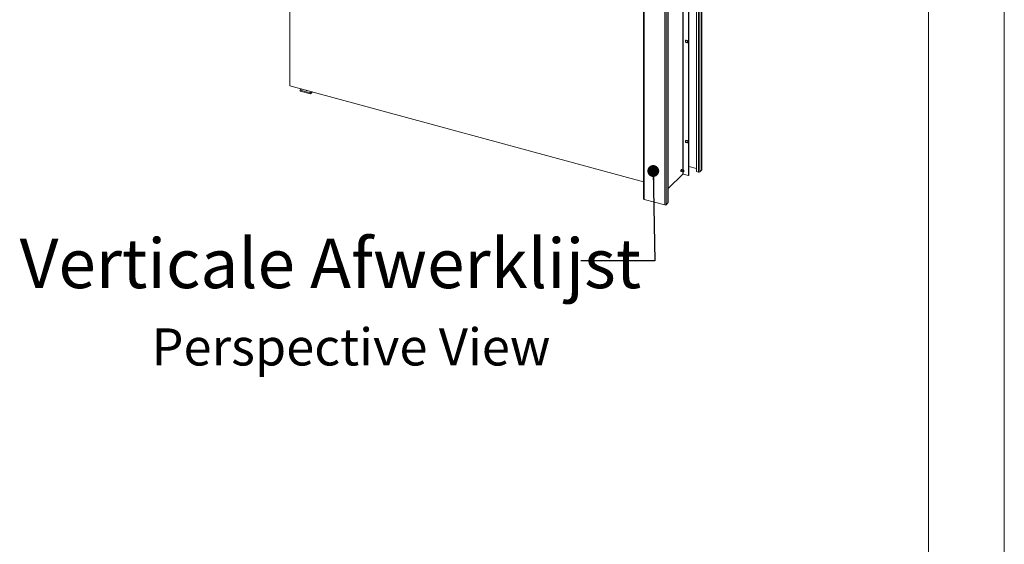
# Model space of a CAD drawing. Units: millimetres. Extents: x 0 to 420, y 0 to 297.
# Drawn here: x 336 to 420, y 165 to 210 of the extents above; entities that cross this region are included whole.
import ezdxf

# ---------------------------------------------------------------- set-up
doc = ezdxf.new("R2010")
doc.units = ezdxf.units.MM
doc.styles.add('SLDTEXTSTYLE0', font='TXT', dxfattribs={"width": 0.7})
doc.dimstyles.new('SLDDIMSTYLE3', dxfattribs={"dimtxt": 0.18, "dimasz": 1.016, "dimexe": 0, "dimexo": 0.0625, "dimgap": 0, "dimtad": 0, "dimtih": 1, "dimtoh": 1, "dimdec": 0, "dimrnd": 1e-09, "dimzin": 0, "dimdsep": 46, "dimtxsty": 'Standard', "dimblk1": 'DOT', "dimblk2": 'DOT', "dimsah": 1, "dimcen": 0.09, "dimadec": 0, "dimazin": 0, "dimtfac": 1.016, "dimtdec": 0, "dimtofl": 0, "dimtmove": 0, "dimatfit": 3, "dimldrblk": 'DOT', "dimfxl": 1, "dimfrac": 2, "dimtolj": 1, "dimtzin": 0, "dimarcsym": 0})

# ---------------------------------------------------------------- blocks, each defined once
blk = doc.blocks.new('Perspective View')
at = {"color": 174, "linetype": 'Continuous', "lineweight": 0, "true_color": 0x0000a0, "insert": (0, 7.46), "char_height": 6.35, "attachment_point": 1, "style": 'SLDTEXTSTYLE0'}
blk.add_mtext('Perspective View', dxfattribs=at)
blk = doc.blocks.new('_Dot')
at = {"color": 0, "linetype": 'ByBlock', "lineweight": -2}
blk.add_line((-0.5, 0), (-1, 0), dxfattribs=at)
at = {"color": 0, "linetype": 'ByBlock', "const_width": 0.5}
blk.add_lwpolyline([(-0.25, 0, 1), (0.25, 0, 1)], format="xyb", close=True, dxfattribs=at)

msp = doc.modelspace()

# ---------------------------------------------------------------- linework, layer by layer
at = {"color": 7, "linetype": 'Continuous', "lineweight": 18}
for p, q in [((420.0003, 296.9972), (420.0003, 0.0005)), ((413.5003, 291.9972), (413.5003, 5.0005)), ((358.8385, 268.8163), (358.8385, 204.2497)), ((394.0875, 265.5956), (394.0875, 197.0222)), ((394.0971, 197.0422), (394.0971, 265.6156)), ((392.9796, 264.8253), (392.9796, 196.5663)), ((393.003, 264.8481), (393.003, 196.589)), ((393.6572, 265.4699), (393.6572, 196.8965)), ((393.8193, 265.4258), (393.8193, 196.8524)), ((393.9319, 265.4438), (393.9319, 196.8704)), ((389.1281, 263.1355), (389.1281, 194.5622)), ((389.1725, 263.0976), (389.1725, 194.5242)), ((390.9414, 262.6169), (390.9414, 194.0435)), ((391.054, 262.6348), (391.054, 194.0614)), ((391.2095, 262.7866), (391.2095, 194.2132)), ((391.2192, 194.2333), (391.2192, 262.8066)), ((358.8385, 204.2497), (389.1281, 196.0176)), ((359.8375, 203.9782), (359.7303, 203.8735)), ((359.7303, 203.7877), (359.7303, 203.8735)), ((359.7303, 203.8735), (360.6147, 203.6331)), ((359.7303, 203.7877), (360.6147, 203.5474)), ((360.6147, 203.6331), (360.722, 203.7378)), ((360.6147, 203.5474), (360.7907, 203.7191)), ((360.6147, 203.5474), (360.6147, 203.6331)), ((393.6572, 197.1586), (393.003, 197.3364)), ((391.2192, 195.455), (392.4854, 196.6909)), ((392.3242, 196.9389), (392.3877, 196.9216)), ((392.4227, 197.0503), (392.3591, 197.0676)), ((392.3899, 196.9297), (392.4928, 196.9017)), ((392.523, 197.0144), (392.4205, 197.0422)), ((392.5079, 196.6944), (392.9796, 196.5663)), ((393.003, 196.589), (392.9796, 196.5663)), ((393.6572, 196.8965), (393.8193, 196.8524)), ((393.9319, 196.8704), (394.0875, 197.0222)), ((390.9414, 194.0435), (389.1725, 194.5242)), ((391.2095, 194.2132), (391.054, 194.0614))]:
    msp.add_line(p, q, dxfattribs=at)
at = {"color": 174, "linetype": 'Continuous', "lineweight": 18}
for p, q in [((392.4854, 212.1899), (392.4854, 197.0246)), ((392.5079, 212.1633), (392.5079, 197.0185)), ((392.4854, 196.9037), (392.4854, 196.6909)), ((392.5079, 196.8778), (392.5079, 196.6944))]:
    msp.add_line(p, q, dxfattribs=at)
at = {"color": 7, "linetype": 'Continuous', "lineweight": 18, "flags": 128}
for points in [[(392.6996, 208.0713), (392.7051, 208.1022), (392.7213, 208.1268), (392.7463, 208.1423), (392.7774, 208.147), (392.8113, 208.1406), (392.8442, 208.1235), (392.8726, 208.0978), (392.8935, 208.0662), (392.9045, 208.032), (392.9045, 207.9991), (392.8935, 207.971), (392.8726, 207.9507), (392.8442, 207.9404), (392.8113, 207.9412), (392.7774, 207.9532), (392.7463, 207.9748), (392.7213, 208.0039), (392.7051, 208.0373), (392.6996, 208.0713)], [(392.7229, 208.094), (392.7285, 208.125), (392.7343, 208.1367)], [(392.6996, 199.4996), (392.7051, 199.5305), (392.7213, 199.5551), (392.7463, 199.5706), (392.7774, 199.5754), (392.8113, 199.5689), (392.8442, 199.5519), (392.8726, 199.5261), (392.8935, 199.4945), (392.9045, 199.4603), (392.9045, 199.4274), (392.8935, 199.3993), (392.8726, 199.379), (392.8442, 199.3687), (392.8113, 199.3696), (392.7774, 199.3815), (392.7463, 199.4032), (392.7213, 199.4323), (392.7051, 199.4656), (392.6996, 199.4996)], [(392.7229, 199.5224), (392.7285, 199.5533), (392.7343, 199.565)], [(392.3628, 196.9284), (392.361, 196.9265), (392.3461, 196.9175), (392.3335, 196.9206), (392.325, 196.9356), (392.3221, 196.96), (392.325, 196.9902), (392.3335, 197.0216), (392.3461, 197.0494), (392.361, 197.0694), (392.3758, 197.0785), (392.3885, 197.0753), (392.3969, 197.0604), (392.3978, 197.0571)], [(392.4023, 196.9263), (392.3946, 196.9219), (392.3842, 196.9233), (392.377, 196.9342), (392.3741, 196.9531), (392.3759, 196.9769), (392.3822, 197.0021), (392.392, 197.0249), (392.4038, 197.0417), (392.4158, 197.05), (392.4262, 197.0486), (392.4329, 197.0389)], [(392.3899, 196.9297), (392.3868, 196.9311), (392.3805, 196.9407), (392.378, 196.9572), (392.3796, 196.978), (392.3851, 197.0001), (392.3937, 197.02), (392.404, 197.0347), (392.4145, 197.042), (392.4205, 197.0422)], [(392.497, 196.9634), (392.4925, 196.9462), (392.4901, 196.9196), (392.4936, 196.8963), (392.502, 196.8815), (392.5132, 196.8746), (392.516, 196.8745)], [(392.5561, 197.0261), (392.5485, 197.0281), (392.5365, 197.0251), (392.5246, 197.0165), (392.5111, 196.9986), (392.4997, 196.9736), (392.497, 196.9634)], [(392.5305, 196.8788), (392.5225, 196.8746), (392.5102, 196.8762), (392.5016, 196.8892), (392.4982, 196.9116), (392.5004, 196.9399), (392.5078, 196.9698), (392.5195, 196.9969), (392.5335, 197.0168), (392.5477, 197.0267), (392.56, 197.0251), (392.5675, 197.0148)], [(389.1281, 194.5622), (389.1286, 194.5577), (389.1318, 194.5495), (389.1382, 194.5417), (389.1473, 194.5348), (389.1589, 194.5288), (389.1725, 194.5242)]]:
    msp.add_lwpolyline(points, dxfattribs=at)
at = {"color": 7, "linetype": 'Continuous', "lineweight": 18}
for centre, radius, start, end in [((392.8523, 208.0949), 0.1294, 180.397504, 289.00909), ((360.3322, 204.0509), 0.2027, 245.190937, 264.400036), ((392.8523, 199.5233), 0.1294, 180.397504, 289.00909), ((392.5003, 196.6699), 0.0257, 72.696035, 125.398915), ((392.4703, 196.9716), 0.11, 303.409131, 340.681715), ((392.4675, 196.9664), 0.111, 343.677289, 25.342147), ((393.8575, 196.9751), 0.1284, 252.696035, 305.398915), ((394.0695, 197.0432), 0.0277, 310.640636, 357.997465), ((390.9796, 194.1661), 0.1284, 252.696035, 305.398915), ((391.1915, 194.2342), 0.0277, 310.640636, 357.997465)]:
    msp.add_arc(centre, radius, start, end, dxfattribs=at)

# ---------------------------------------------------------------- block references
at = {"color": 7, "linetype": 'Continuous', "xscale": 0.5, "yscale": 0.5, "zscale": 0.5}
msp.add_blockref('Perspective View', (346.9988, 179.7445), dxfattribs=at)

# ---------------------------------------------------------------- texts
at = {"color": 174, "linetype": 'Continuous', "lineweight": 0, "true_color": 0x0000a0, "insert": (335.7137, 191.1535), "char_height": 4.233333, "attachment_point": 1, "style": 'SLDTEXTSTYLE0'}
msp.add_mtext('Verticale Afwerklijst', dxfattribs=at)

# ---------------------------------------------------------------- leaders
at = {"color": 174, "linetype": 'Continuous', "lineweight": 0, "true_color": 0x0000a0}
msp.add_leader([(389.9518, 196.9513), (390.0902, 189.2631), (383.7402, 189.2631)], dimstyle='SLDDIMSTYLE3', dxfattribs=at)

doc.saveas('drawing.dxf')
